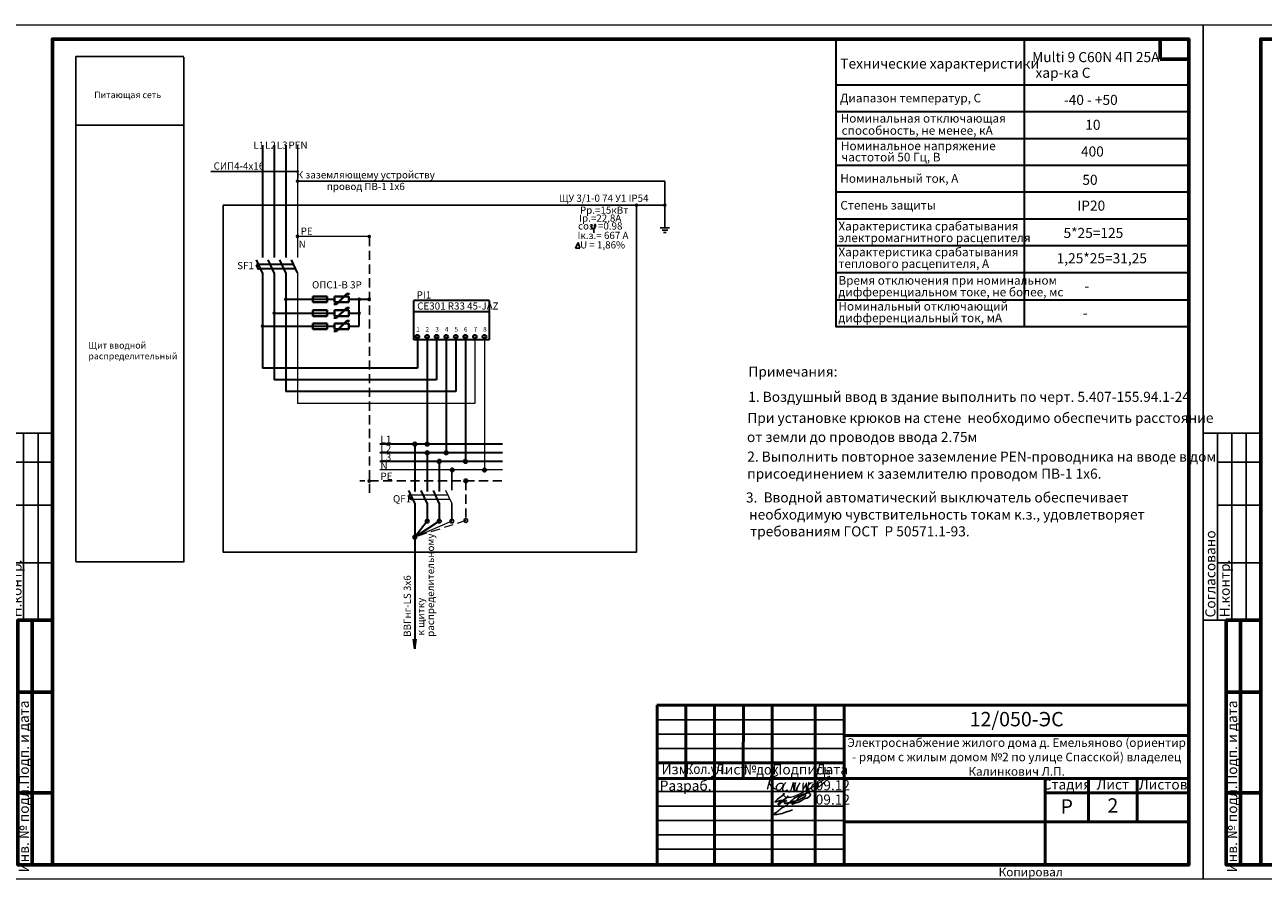
# Model space of a CAD drawing. Extents: x 56 to 5356, y -1195 to -833.
# Drawn here: x 1553 to 1983, y -1131 to -834 of the extents above; entities that cross this region are included whole.
import ezdxf
from ezdxf.enums import TextEntityAlignment as Align

# ---------------------------------------------------------------- set-up
doc = ezdxf.new("R2010")
doc.units = 0
doc.header["$MEASUREMENT"] = 0
for name, pattern in [('CONTI', [0]), ('HIDDEN2', [4.7625, 3.175, -1.5875]), ('K5LT_BASIC', [0])]:
    doc.linetypes.add(name, pattern=pattern)
doc.layers.get('0').update_dxf_attribs({"linetype": 'CONTINUOUS', "lineweight": 25})
for name, color, linetype, lineweight in [('01', 50, 'CONTINUOUS', 30), ('Границы листа', 6, 'CONTINUOUS', 0), ('штамп', 7, 'CONTINUOUS', 25)]:
    doc.layers.add(name, color=color, linetype=linetype, lineweight=lineweight)
for name, color, linetype in [('1ВЫНОСКИ', 92, 'CONTINUOUS'), ('SIT_LЦММ', 7, 'CONTI'), ('ТАБЛИЦЫ', 175, 'CONTINUOUS'), ('ФОРМАТ', 175, 'CONTINUOUS'), ('Электрика', 7, 'CONTINUOUS')]:
    doc.layers.add(name, color=color, linetype=linetype)
doc.styles.add('ГОСТ', font='GOST_A.TTF')
doc.styles.add('Гост1', font='GOST_A.TTF', dxfattribs={"oblique": 15})
doc.styles.add('ГОСТА', font='GOST_A.TTF')
doc.styles.add('поГОСТу', font='GOST_A.TTF', dxfattribs={"oblique": 15})

# ---------------------------------------------------------------- blocks, each defined once
blk = doc.blocks.new('*U101')
at = {"lineweight": -2}
for p, q in [((405, 285), (405, 292)), ((405, 285), (415, 285)), ((13, 90), (13, 5)), ((8, 65), (20, 65)), ((8, 30), (20, 30))]:
    blk.add_line(p, q, dxfattribs=at)
for p, q in [((5, 155), (5, 90)), ((10, 155), (10, 90)), ((15, 155), (15, 90)), ((5, 145), (20, 145)), ((5, 130), (20, 130)), ((5, 110), (20, 110))]:
    blk.add_line(p, q)
blk.add_lwpolyline([(20, 5), (415, 5), (415, 292), (20, 292)], close=True, dxfattribs=at)
blk.add_lwpolyline([(20, 155), (0, 155), (0, 90), (8, 90)])
blk.add_lwpolyline([(20, 5), (8, 5), (8, 90), (20, 90)], dxfattribs=at)
at = {"layer": 'Границы листа'}
blk.add_lwpolyline([(420, 0), (0, 0), (0, 297), (420, 297)], close=True, dxfattribs=at)
at = {"lineweight": 30, "style": 'поГОСТу', "oblique": 15}
blk.add_text('Согласовано', height=3.5, rotation=90, dxfattribs=at).set_placement((2.5, 91), align=Align.MIDDLE_LEFT)
at = {"lineweight": 13, "style": 'поГОСТу', "oblique": 15}
blk.add_text('Н.контр.', height=3.5, rotation=90, dxfattribs=at).set_placement((7.5, 91), align=Align.MIDDLE_LEFT)
for s, p in [('Подп. и дата', (10.5, 47.5)), ('Инв. № подл.', (10.5, 17.5))]:
    blk.add_text(s, height=3.5, rotation=90, dxfattribs=at).set_placement(p, align=Align.MIDDLE)
blk.add_text('Копировал', height=3, dxfattribs=at).set_placement((348.9, 1))
at = {"lineweight": 13, "style": 'поГОСТу', "oblique": 15, "flags": 8}
blk.add_attdef('ФОРМАТ', (380.94, 1.12), '', height=3, dxfattribs=at)
blk = doc.blocks.new('U52')
at = {"layer": 'Электрика', "color": 5, "linetype": 'K5LT_BASIC', "lineweight": 40, "true_color": 0x0000ff}
for p, q in [((554.66, 206.98), (554.66, 210.98)), ((554.66, 210.98), (564.66, 210.98)), ((564.66, 206.98), (554.66, 206.98)), ((564.66, 210.98), (564.66, 206.98))]:
    blk.add_line(p, q, dxfattribs=at)
blk = doc.blocks.new('U110')
at = {"layer": 'Электрика', "color": 5, "linetype": 'K5LT_BASIC', "lineweight": 40, "true_color": 0x0000ff}
for p, q in [((579.77, 210.98), (569.77, 210.98)), ((569.77, 210.98), (569.77, 206.98)), ((569.77, 206.98), (579.77, 206.98)), ((571.24, 205.62), (578.31, 212.69)), ((578.31, 212.69), (580.31, 212.69)), ((579.77, 206.98), (579.77, 210.98)), ((571.24, 205.62), (569.24, 205.62))]:
    blk.add_line(p, q, dxfattribs=at)
blk = doc.blocks.new('подпись')
at = {"color": 0, "lineweight": 0}
for p, q in [((2896.92, 650.28, 16.38), (2895.6, 644.99, 16.38)), ((2907.99, 644.92, 16.38), (2909.12, 646.76, 16.38)), ((2909.17, 647.36, 16.38), (2909.11, 644.56, 16.38)), ((2910.04, 647.58, 16.38), (2909.27, 644.4, 16.38))]:
    blk.add_line(p, q, dxfattribs=at)
for points, start_tangent, end_tangent in [([(2913.62, 645.96, 16.38), (2916.82, 648.93, 16.38), (2909.34, 644.69, 16.38), (2901.22, 643.76, 16.38)], (-0.768419, -0.639947), (0, 1)), ([(2899.01, 649.94, 16.38), (2896.26, 647.64, 16.38), (2898.85, 645.13, 16.38)], (-0.964806, -0.262964), (0.988386, -0.151963)), ([(2899.85, 647.06, 16.38), (2898.67, 645.62, 16.38), (2899.55, 644.74, 16.38), (2900.66, 647.16, 16.38), (2899.87, 647.08, 16.38)], (-0.936401, -0.350931), (0.970178, 0.242394)), ([(2902.1, 647.47, 16.38), (2901.38, 646.66, 16.38), (2901.17, 644.53, 16.38), (2902.43, 644.96, 16.38)], (-0.78, -0.62578), (0.627154, 0.778895)), ([(2902.44, 644.95, 16.38), (2902.59, 644.61, 16.38), (2904.75, 647.52, 16.38), (2904.79, 644.41, 16.38)], (-0.514737, 0.857348), (0.306183, -0.951973)), ([(2905.46, 647.41, 16.38), (2905.09, 644.36, 16.38), (2906.96, 647.4, 16.38), (2905.91, 644.5, 16.38), (2907.66, 644.24, 16.38)], (-0.316403, -0.948625), (0.849918, -0.526915)), ([(2908.12, 647.4, 16.38), (2907.92, 644.26, 16.38), (2907.92, 644.08, 16.38)], (-0.224993, -0.97436), (0.371604, -0.928391)), ([(2911.29, 647.39, 16.38), (2909.65, 645.99, 16.38), (2910.59, 644.39, 16.38)], (-0.961999, -0.273052), (0.989923, -0.141604)), ([(2912.09, 646.94, 16.38), (2910.91, 645.5, 16.38), (2911.79, 644.62, 16.38), (2912.91, 647.04, 16.38), (2912.11, 646.96, 16.38)], (-0.936401, -0.350931), (0.970178, 0.242394))]:
    blk.add_spline(points, degree=3, dxfattribs=dict(at, start_tangent=start_tangent, end_tangent=end_tangent))
blk = doc.blocks.new('подпис')
at = {"color": 0, "lineweight": 0}
blk.add_blockref('подпись', (-2898.17, -643.96, -16.38), dxfattribs=at)
blk = doc.blocks.new('A$C7ADF7C8F')
for points in [[(-2.46, -3.94), (-0.97, -2.87), (0.49, -1.68), (1.4, -1.15), (2.23, -0.68), (3.55, 0.65), (5.49, 2.07), (7.53, 2.97), (8.6, 2.97), (8.69, 2.64), (7.48, 1.73), (6.19, 0.99), (4.64, 0.62), (3.37, 0.45)], [(1.5, 3.3), (-0.43, 1.83), (-1.89, 0.37), (-0.96, 0.62), (-0.09, 0.85), (0.56, 0.85), (2.65, 2.36), (1.07, 1.07), (0, 0), (-0.66, -0.66), (-0.82, -0.39), (-0.51, 0.15), (0.11, 0.31), (2.17, 0.87)], [(2.17, 0.87), (1.65, 0.35), (1.31, 0.01), (1.6, -0.15), (2.55, 0.1), (3.45, 0.1), (5.12, 0.54)], [(3.96, -0.46), (5.42, 0.84), (6.62, 2.05), (8.08, 2.89), (9.09, 3.47), (10.11, 3.47), (10.45, 2.89), (10.12, 2.31), (8.04, 1.34), (6.28, 0.33), (5, -0.02), (3.96, -0.46)], [(4.2, -2.31), (1.77, -3.21), (-0.75, -3.88), (-2.46, -3.94)]]:
    blk.add_spline(points, degree=3)

msp = doc.modelspace()

# ---------------------------------------------------------------- hatches: boundary and pattern name
h = msp.add_hatch(color=256)
h.paths.add_polyline_path([(1705.30805718, -992.67071661), (1706.60405718, -992.67071661, 1)])
h.paths.add_polyline_path([(1705.95605718, -992.67071661), (1705.30805718, -992.67071661, 0.4142135624), (1705.95605718, -993.31871661)])
h.paths.add_polyline_path([(1706.60405718, -992.67071661), (1705.95605718, -992.67071661), (1705.95605718, -993.31871661, 0.4142135624)])
at = {"layer": 'SIT_LЦММ'}
h = msp.add_hatch(color=256, dxfattribs=at)
h.paths.add_polyline_path([(1687.58946254, -979.85542286), (1688.88546254, -979.85542286, 1)])
h.paths.add_polyline_path([(1688.23746254, -979.85542286), (1687.58946254, -979.85542286, 0.4142135624), (1688.23746254, -980.50342286)])
h.paths.add_polyline_path([(1688.88546254, -979.85542286), (1688.23746254, -979.85542286), (1688.23746254, -980.50342286, 0.4142135624)])
h = msp.add_hatch(color=256, dxfattribs=at)
h.paths.add_polyline_path([(1691.89057913, -979.85542286), (1693.18657913, -979.85542286, 1)])
h.paths.add_polyline_path([(1692.53857913, -979.85542286), (1691.89057913, -979.85542286, 0.4142135624), (1692.53857913, -980.50342286)])
h.paths.add_polyline_path([(1693.18657913, -979.85542286), (1692.53857913, -979.85542286), (1692.53857913, -980.50342286, 0.4142135624)])
h = msp.add_hatch(color=256, dxfattribs=at)
h.paths.add_polyline_path([(1691.92804522, -982.85542286), (1693.22404522, -982.85542286, 1)])
h.paths.add_polyline_path([(1692.57604522, -982.85542286), (1691.92804522, -982.85542286, 0.4142135624), (1692.57604522, -983.50342286)])
h.paths.add_polyline_path([(1693.22404522, -982.85542286), (1692.57604522, -982.85542286), (1692.57604522, -983.50342286, 0.4142135624)])
h = msp.add_hatch(color=256, dxfattribs=at)
h.paths.add_polyline_path([(1696.12166852, -985.85542286), (1697.41766852, -985.85542286, 1)])
h.paths.add_polyline_path([(1696.76966852, -985.85542286), (1696.12166852, -985.85542286, 0.4142135624), (1696.76966852, -986.50342286)])
h.paths.add_polyline_path([(1697.41766852, -985.85542286), (1696.76966852, -985.85542286), (1696.76966852, -986.50342286, 0.4142135624)])
h = msp.add_hatch(color=256, dxfattribs=at)
h.paths.add_polyline_path([(1698.53857913, -982.85542286), (1699.83457913, -982.85542286, 1)])
h.paths.add_polyline_path([(1699.18657913, -982.85542286), (1698.53857913, -982.85542286, 0.4142135624), (1699.18657913, -983.50342286)])
h.paths.add_polyline_path([(1699.83457913, -982.85542286), (1699.18657913, -982.85542286), (1699.18657913, -983.50342286, 0.4142135624)])
h = msp.add_hatch(color=256, dxfattribs=at)
h.paths.add_polyline_path([(1705.18657913, -985.85542286), (1706.48257913, -985.85542286, 1)])
h.paths.add_polyline_path([(1705.83457913, -985.85542286), (1705.18657913, -985.85542286, 0.4142135624), (1705.83457913, -986.50342286)])
h.paths.add_polyline_path([(1706.48257913, -985.85542286), (1705.83457913, -985.85542286), (1705.83457913, -986.50342286, 0.4142135624)])
h = msp.add_hatch(color=256, dxfattribs=at)
h.paths.add_polyline_path([(1700.62920662, -988.85542286), (1701.92520662, -988.85542286, 1)])
h.paths.add_polyline_path([(1701.27720662, -988.85542286), (1700.62920662, -988.85542286, 0.4142135624), (1701.27720662, -989.50342286)])
h.paths.add_polyline_path([(1701.92520662, -988.85542286), (1701.27720662, -988.85542286), (1701.27720662, -989.50342286, 0.4142135624)])
h = msp.add_hatch(color=256, dxfattribs=at)
h.paths.add_polyline_path([(1711.83457913, -988.85542286), (1713.13057913, -988.85542286, 1)])
h.paths.add_polyline_path([(1712.48257913, -988.85542286), (1711.83457913, -988.85542286, 0.4142135624), (1712.48257913, -989.50342286)])
h.paths.add_polyline_path([(1713.13057913, -988.85542286), (1712.48257913, -988.85542286), (1712.48257913, -989.50342286, 0.4142135624)])

# ---------------------------------------------------------------- linework, layer by layer
at = {"lineweight": 30}
for p, q in [((1834.57053279, -838.92397081), (1834.57053279, -939.19385062)), ((1900.07558124, -838.92397081), (1900.07558124, -939.27895675)), ((1834.57053279, -854.9705736), (1957.24710123, -854.9705736)), ((1834.59996881, -864.28419039), (1957.27151499, -864.28419039)), ((1834.62940483, -873.59780718), (1957.27151499, -873.59780718)), ((1635.29831353, -875.96446191), (1635.29831353, -914.97453702)), ((1639.36432584, -875.96446191), (1639.36432584, -914.97453702)), ((1643.43033816, -875.96446191), (1643.43033816, -914.97453702)), ((1834.65884085, -882.91142396), (1957.39135168, -882.91142396)), ((1834.68827687, -892.22504075), (1957.48258939, -892.22504075)), ((1834.71771288, -901.53865754), (1957.43585448, -901.53865754)), ((1834.7471489, -910.85227433), (1957.25156546, -910.85227433)), ((1635.29831353, -920.33236689), (1633.24234993, -915.8434762)), ((1639.36432584, -920.33236689), (1637.30836224, -915.8434762)), ((1643.43033816, -920.33236689), (1641.37437455, -915.8434762)), ((1647.49635047, -920.33236689), (1645.44038686, -915.8434762)), ((1633.90410219, -917.36096684), (1633.26720563, -917.60419599)), ((1633.95937611, -919.11544726), (1633.26720563, -917.60419599)), ((1633.9243161, -917.33244789), (1646.12235303, -917.33244789)), ((1634.59229122, -918.86127511), (1633.95937611, -919.11544726)), ((1634.61147456, -918.83275615), (1646.80951149, -918.83275615)), ((1635.29831353, -920.33236689), (1635.29831353, -953.41031886)), ((1639.36432584, -920.33236689), (1639.36432584, -957.51031886)), ((1643.43033816, -920.33236689), (1643.43033816, -961.61031886)), ((1834.77658492, -920.16589112), (1956.88298744, -920.16589112)), ((1668.91525302, -938.88792137), (1668.91525302, -929.52210133)), ((1834.7471489, -929.70389056), (1956.88298744, -929.70389056)), ((1689.14657913, -942.51207637), (1689.14657913, -953.41031886)), ((1692.53857913, -942.51207637), (1692.53857913, -979.85542286)), ((1695.83457913, -942.51207637), (1695.83457913, -957.51031886)), ((1699.18657913, -942.51207637), (1699.18657913, -982.85542286)), ((1702.48257913, -942.51207637), (1702.48257913, -961.61031886)), ((1705.83457913, -942.51207637), (1705.83457913, -985.85542286)), ((1834.77658492, -939.01750735), (1957.62000398, -939.01750735)), ((1689.14657913, -953.41031886), (1635.29831353, -953.41031886)), ((1695.83457913, -957.51031886), (1639.36432584, -957.51031886)), ((1702.48257913, -961.61031886), (1643.43033816, -961.61031886)), ((1718.68039332, -979.85542286), (1676.15344978, -979.85542286)), ((1688.23489254, -980.39209371), (1688.23489254, -996.30151717)), ((1718.68039332, -982.85542286), (1676.15344978, -982.85542286)), ((1692.57604522, -982.85542286), (1692.57604522, -996.30151717)), ((1718.68039332, -985.85542286), (1676.15344978, -985.85542286)), ((1696.76966852, -985.85542286), (1696.76966852, -996.30151717)), ((1688.23489254, -1000.435802), (1686.17892894, -995.94691131)), ((1686.8406812, -997.46440196), (1686.20378464, -997.7076311)), ((1686.89595512, -999.21888237), (1686.20378464, -997.7076311)), ((1692.57604522, -1000.435802), (1690.52008162, -995.94691131)), ((1696.76966852, -1000.435802), (1694.71370492, -995.94691131)), ((1687.52887023, -998.96471022), (1686.89595512, -999.21888237)), ((1692.57604522, -1006.61165706), (1688.23489254, -1012.21710144)), ((1696.76966852, -1006.61165706), (1688.23489254, -1012.21710144)), ((1688.23383587, -1051.07212101), (1687.81949948, -1047.64302501)), ((1688.26815464, -1051.07212101), (1688.68249103, -1047.64302501))]:
    msp.add_line(p, q, dxfattribs=at)
for p, q in [((1570.42006182, -845.09318587), (1607.92006182, -845.09318587)), ((1570.42006182, -1020.62064478), (1570.42006182, -845.12877369)), ((1607.92006182, -1020.92097064), (1607.92006182, -845.36459922)), ((1570.42006182, -869.00275301), (1607.92006182, -869.00275301)), ((1647.49635047, -885.0578091), (1617.3676633, -885.0578091)), ((1635.62853855, -884.76661634), (1634.95063582, -885.37652021)), ((1639.68798401, -884.76661634), (1639.01008128, -885.37652021)), ((1643.75399632, -884.76661634), (1643.07609359, -885.37652021)), ((1647.82000863, -884.76661634), (1647.14210591, -885.37652021)), ((1745.06545444, -909.81186564), (1744.08115167, -911.78078209)), ((1744.08115167, -911.78078209), (1745.62464445, -911.78096908)), ((1745.62464445, -911.78096908), (1745.06545444, -909.81186564)), ((1570.42006182, -1020.78128268), (1607.92006182, -1020.78128268))]:
    msp.add_line(p, q)
at = {"lineweight": 15}
for p, q in [((1647.49635047, -875.96446191), (1647.49635047, -914.97453702)), ((1672.4908704, -907.66503158), (1647.49635047, -907.66503158)), ((1647.49635047, -920.33236689), (1647.49635047, -965.71031886)), ((1718.68039332, -988.85542286), (1676.15344978, -988.85542286))]:
    msp.add_line(p, q, dxfattribs=at)
at = {"lineweight": 25}
for p, q in [((1775.12413159, -888.48429743), (1647.49635047, -888.48429743)), ((1775.18286802, -904.6675696), (1775.18286802, -888.48429743))]:
    msp.add_line(p, q, dxfattribs=at)
at = {"color": 0}
msp.add_line((1765.30798714, -896.82794716), (1775.18286802, -896.82794716), dxfattribs=at)
at = {"linetype": 'HIDDEN2', "lineweight": 25}
for p, q in [((1672.4908704, -996.81935821), (1672.4908704, -907.66503158)), ((1718.50004671, -992.67071661), (1669.10718225, -992.67071661))]:
    msp.add_line(p, q, dxfattribs=at)
at = {"lineweight": 13}
for p, q in [((1709.13057913, -942.51207637), (1709.13057913, -965.71031886)), ((1712.48257913, -942.51207637), (1712.48257913, -988.85542286)), ((1709.13057913, -965.71031886), (1647.49635047, -965.71031886))]:
    msp.add_line(p, q, dxfattribs=at)
at = {"lineweight": 20}
for p, q in [((1686.8406812, -997.46440196), (1699.77633407, -997.46440196)), ((1701.13726949, -1000.435802), (1699.08130588, -995.94691131)), ((1687.52887023, -998.96471022), (1700.46349252, -998.96471022)), ((1701.13726949, -1006.61165706), (1688.23489254, -1012.21710144))]:
    msp.add_line(p, q, dxfattribs=at)
at = {"color": 0, "lineweight": 30}
for p, q in [((1688.23489254, -1000.435802), (1688.23489254, -1051.06392894)), ((1692.57604522, -1000.435802), (1692.57604522, -1006.61165706)), ((1696.76966852, -1000.435802), (1696.76966852, -1006.61165706))]:
    msp.add_line(p, q, dxfattribs=at)
at = {"linetype": 'HIDDEN2', "lineweight": 20}
msp.add_line((1705.95605718, -1006.43430606), (1688.23489254, -1012.21710144), dxfattribs=at)
at = {"color": 0}
msp.add_lwpolyline([(1621.64609684, -896.82794716), (1765.30798714, -896.82794716), (1765.30798714, -1017.47421739), (1621.64609684, -1017.47421739)], close=True, dxfattribs=at)
for centre in [(1647.49635047, -888.48429743), (1765.30798714, -896.82794716), (1775.18286802, -896.82794716), (1647.49635047, -907.66503158), (1672.41929742, -907.67429856), (1643.43033816, -929.52210133), (1668.91525302, -929.52210133), (1672.41631003, -929.53571996), (1639.36432584, -934.33527974), (1668.91525302, -934.33527974), (1635.29831353, -938.88792137), (1699.18657913, -982.85542286), (1705.83457913, -985.85542286), (1712.48257913, -988.85542286), (1672.41631003, -992.68433523)]:
    msp.add_circle(centre, 0.375)
at = {"lineweight": 25}
msp.add_spline([(1749.97539262, -903.56447364), (1749.8558253, -904.97856293), (1750.51979368, -905.04370105), (1750.85561462, -904.65655001), (1751.03629103, -903.57263928), (1750.99304031, -903.47539961), (1750.67298495, -904.24159839), (1750.53346648, -906.37270562)], degree=3, dxfattribs=at)
at = {"layer": 'SIT_LЦММ', "lineweight": 30}
for p, q in [((1714.0970605, -929.88652218), (1687.95827651, -929.88652218)), ((1687.95827651, -943.59007063), (1687.95827651, -929.88652218)), ((1714.0970605, -933.88652218), (1687.95827651, -933.88652218)), ((1714.0970605, -929.88652218), (1714.0970605, -943.59007063)), ((1714.0970605, -943.59007063), (1687.95827651, -943.59007063))]:
    msp.add_line(p, q, dxfattribs=at)
at = {"layer": 'SIT_LЦММ', "linetype": 'ByBlock'}
for p, q in [((1701.13726949, -988.85542286), (1701.13726949, -995.86645004)), ((1701.13726949, -1000.435802), (1701.13726949, -1006.43430606))]:
    msp.add_line(p, q, dxfattribs=at)
at = {"layer": 'SIT_LЦММ', "linetype": 'HIDDEN2'}
msp.add_line((1705.95605718, -992.67071661), (1705.95605718, -1006.43430606), dxfattribs=at)
at = {"layer": 'SIT_LЦММ', "lineweight": 30}
for centre in [(1689.14657913, -942.51207637), (1692.53857913, -942.51207637), (1695.83457913, -942.51207637), (1699.18657913, -942.51207637), (1702.48257913, -942.51207637), (1705.83457913, -942.51207637), (1709.13057913, -942.51207637), (1712.48257913, -942.51207637)]:
    msp.add_circle(centre, 0.648, dxfattribs=at)
at = {"layer": 'SIT_LЦММ'}
for centre in [(1688.23746254, -979.85542286), (1692.53857913, -979.85542286), (1692.57604522, -982.85542286), (1696.76966852, -985.85542286), (1699.18657913, -982.85542286), (1705.83457913, -985.85542286), (1701.27720662, -988.85542286), (1712.48257913, -988.85542286), (1705.95605718, -992.67071661), (1692.57604522, -1006.61165706), (1696.76966852, -1006.61165706), (1701.13726949, -1006.61165706), (1705.95605718, -1006.43430606), (1688.23489254, -1012.21710144)]:
    msp.add_circle(centre, 0.648, dxfattribs=at)
at = {"layer": 'ТАБЛИЦЫ', "color": 0}
for p, q in [((1776.80062884, -904.6675696), (1773.5651072, -904.6675696)), ((1776.15924834, -905.47689206), (1774.2064877, -905.47689206)), ((1775.64621561, -906.28621452), (1774.71952043, -906.28621452))]:
    msp.add_line(p, q, dxfattribs=at)
at = {"layer": 'штамп', "lineweight": 30}
msp.add_line((1772.41773121, -1070.64647548), (1957.41775148, -1070.64647548), dxfattribs=at)
at = {"layer": 'штамп', "lineweight": 50}
for p, q in [((1772.41773121, -1070.64647548), (1957.41775148, -1070.64647548)), ((1772.45206897, -1125.65203728), (1772.45206897, -1070.65203728)), ((1782.45206897, -1095.65203728), (1782.45206897, -1070.65203728)), ((1792.45206897, -1125.65203728), (1792.45206897, -1070.65203728)), ((1802.44419275, -1096.10196368), (1802.45206897, -1070.65203728)), ((1812.45206897, -1125.65203728), (1812.45206897, -1070.65203728)), ((1827.45206897, -1125.65203728), (1827.45206897, -1070.65203728)), ((1837.45206897, -1125.65203728), (1837.45206897, -1070.65203728)), ((1957.39791867, -1071.10699382), (1957.39791867, -1126.10699382)), ((1837.40283955, -1081.10783356), (1957.4024987, -1081.10783356)), ((1772.45206897, -1090.65203728), (1837.45206897, -1090.65203728)), ((1772.40283955, -1096.10783356), (1957.40285982, -1096.10783356)), ((1907.40283985, -1126.10783356), (1907.40283985, -1096.10783356)), ((1922.3978987, -1111.10699382), (1922.3978987, -1096.10699382)), ((1939.3978987, -1111.10699382), (1939.3978987, -1096.10699382)), ((1907.40283985, -1101.10783356), (1957.40285982, -1101.10783356)), ((1837.39764592, -1111.10696454), (1957.39791867, -1111.10699382))]:
    msp.add_line(p, q, dxfattribs=at)
at = {"layer": 'штамп', "lineweight": 25}
for p, q in [((1772.45206897, -1075.65203728), (1837.45206897, -1075.65203728)), ((1772.45206897, -1080.65203728), (1837.45206897, -1080.65203728)), ((1772.45206897, -1085.65203728), (1837.45206897, -1085.65203728)), ((1772.45206897, -1100.65203728), (1837.45206897, -1100.65203728)), ((1772.45206897, -1105.65203728), (1837.45206897, -1105.65203728)), ((1772.45206897, -1115.65203728), (1837.45206897, -1115.65203728)), ((1772.45206897, -1120.65203728), (1837.45206897, -1120.65203728))]:
    msp.add_line(p, q, dxfattribs=at)
at = {"layer": 'штамп', "lineweight": 25, "extrusion": (0, 1, 0)}
for points, elevation in [([(-1772.45168961, 0), (-1837.45181649, 0)], -1105.65199824), ([(-1772.45168961, 0), (-1837.45181649, 0)], -1105.65199824), ([(-1772.45168961, 0), (-1837.45181649, 0)], -1110.652008), ([(-1772.45168961, 0), (-1837.45181649, 0)], -1110.652008), ([(-1772.45168961, 0), (-1837.45181649, 0)], -1115.65201776), ([(-1772.45168961, 0), (-1837.45181649, 0)], -1115.65201776), ([(-1772.45168961, 0), (-1837.45181649, 0)], -1120.65202752), ([(-1772.45168961, 0), (-1837.45181649, 0)], -1120.65202752), ([(-1772.57931268, 0), (-1837.45206897, 0)], -1120.65202752)]:
    msp.add_lwpolyline(points, dxfattribs=dict(at, elevation=elevation))
at = {"layer": 'Электрика', "color": 0, "linetype": 'K5LT_BASIC', "lineweight": 30}
for p, q in [((1643.43033816, -929.52210133), (1660.33963564, -929.52210133)), ((1665.33963564, -929.52210133), (1672.4908704, -929.52210133)), ((1639.36432584, -934.33527974), (1660.33963564, -934.33527974)), ((1665.33963564, -934.33527974), (1668.91525302, -934.33527974)), ((1635.29831353, -938.88792137), (1660.33963564, -938.88792137)), ((1665.33963564, -938.88792137), (1668.91525302, -938.88792137))]:
    msp.add_line(p, q, dxfattribs=at)

# ---------------------------------------------------------------- block references
at = {"lineweight": 60}
for p in [(1542.29327581, -1131.10380387), (1962.29327581, -1131.10380387)]:
    msp.add_blockref('*U101', p, dxfattribs=at)
at = {"color": 0, "lineweight": 50}
msp.add_blockref('подпис', (1813.34526664, -1100.98143277, 16.38229496), dxfattribs=at)
msp.add_blockref('A$C7ADF7C8F', (1815.37545472, -1104.62798081))
at = {"layer": 'Электрика', "color": 0, "lineweight": 30, "xscale": 0.5, "yscale": 0.5, "zscale": 0.5}
for name, p in [('U52', (1375.45233141, -1034.00961346)), ('U110', (1375.45233141, -1034.00961346)), ('U52', (1375.45233141, -1038.82279187)), ('U110', (1375.45233141, -1038.82279187)), ('U52', (1375.45233141, -1043.37543349)), ('U110', (1375.45233141, -1043.37543349))]:
    msp.add_blockref(name, p, dxfattribs=at)

# ---------------------------------------------------------------- texts
at = {"color": 7, "style": 'ГОСТА', "oblique": 15}
for s, height, p in [('Питающая сеть', 2.25, (1576.81733766, -859.59733381)), ('ОПС1-В 3Р', 2.5, (1652.5218715, -925.74803863))]:
    msp.add_text(s, height=height, dxfattribs=at).set_placement(p)
at = {"color": 7, "lineweight": 13, "style": 'ГОСТА', "oblique": 15}
for s, p in [('Диапазон температур, С', (1836.05897386, -861.07720805)), ('Номинальная отключающая', (1836.27650057, -868.11994639)), ('способность, не менее, кА', (1836.61829322, -872.33518221)), ('Номинальное напряжение', (1836.35905385, -877.70004023)), ('частотой 50 Гц, В', (1836.57560401, -881.60460781)), ('Номинальный ток, А', (1836.14728192, -889.01805842)), ('Степень защиты', (1836.17671794, -898.3316752)), ('Характеристика срабатывания', (1835.50457224, -905.60041453)), ('электромагнитного расцепителя', (1835.48615729, -909.65255381)), ('Характеристика срабатывания', (1835.50457224, -914.59138374)), ('теплового расцепителя, А', (1835.48615729, -918.64352303)), ('дифференциальном токе, не более, мс', (1835.48615729, -928.50417004)), ('Время отключения при номинальном', (1835.50457224, -924.45203076)), ('Номинальный отключающий', (1835.50457224, -933.44299998)), ('дифференциальный ток, мА', (1835.48615729, -937.49513926))]:
    msp.add_text(s, height=3, dxfattribs=at).set_placement(p)
at = {"color": 0, "style": 'ГОСТА', "oblique": 15}
for s, p in [('L1', (1632.15091571, -877.18781145)), ('L2', (1636.21692802, -877.18781145)), ('L3', (1640.28294033, -877.18781145)), ('PEN', (1644.34895264, -877.18781145)), ('СИП4-4х16', (1618.315201, -884.44061071)), ('PE', (1648.57438385, -907.08434685)), ('N', (1647.88025719, -911.63723636)), ('SF1', (1626.51698252, -919.06270008)), ('PI1', (1688.9099475, -929.25298509)), ('L1', (1676.33184265, -979.47449573)), ('L2', (1676.33184265, -982.64135482)), ('L3', (1676.33184265, -985.64135482)), ('N', (1676.33184265, -988.64135482)), ('PE', (1676.33184265, -992.28978948)), ('QF1', (1680.66462759, -1000.11599719))]:
    msp.add_text(s, height=2.5, dxfattribs=at).set_placement(p)
at = {"style": 'ГОСТА', "oblique": 15}
for s, p in [('ЩУ 3/1-0 74 У1 IP54', (1738.35662933, -895.63593416)), ('Рр.=15кВт  ', (1745.66091925, -899.78377471)), ('соs  =0.98', (1744.98118529, -905.28043441)), ('Iр.=22,8А', (1745.38285895, -902.56246079)), ('Iк.з.= 667 А', (1744.81794868, -908.56601346)), ('U = 1,86%%%', (1745.69579887, -911.85477151))]:
    msp.add_text(s, height=2.5, dxfattribs=at).set_placement(p)
at = {"color": 7, "style": 'ГОСТА', "oblique": 15}
for s, p in [('распределительному ', (1694.96253936, -1046.84504622)), ('ВВГнг-LS 3х6', (1686.88736966, -1046.8649488)), ('к щитку  ', (1691.51950948, -1046.3652542))]:
    msp.add_text(s, height=2.5, rotation=90, dxfattribs=at).set_placement(p)
at = {"lineweight": 20, "insert": (1689.09103878, -930.60766633), "char_height": 2.5, "width": 36.3726765644, "attachment_point": 1, "style": 'Гост1'}
msp.add_mtext('СЕ301 R33 45-JAZ', dxfattribs=at)
at = {"insert": (1574.80044654, -944.39644934), "char_height": 2.25, "width": 40.7172128196, "attachment_point": 1, "style": 'Гост1'}
msp.add_mtext('Щит вводной \\Pраспределительный', dxfattribs=at)
at = {"layer": '01', "color": 7, "lineweight": 30, "style": 'ГОСТА'}
for s, p in [('1', (1688.76147702, -940.76261551)), ('2', (1691.98617395, -940.76261551)), ('3', (1695.40619251, -940.76261551)), ('4', (1698.70637487, -940.76261551)), ('5', (1702.05419251, -940.76261551)), ('6', (1705.35437487, -940.76261551)), ('7', (1708.70219251, -940.76261551)), ('8', (1712.00237487, -940.76261551))]:
    msp.add_text(s, height=1.62, rotation=0.0687688006, dxfattribs=at).set_placement(p)
at = {"layer": '1ВЫНОСКИ', "color": 0, "style": 'ГОСТА', "oblique": 15}
for s, p in [('К заземляющему устройству', (1671.20902634, -887.5173664)), ('провод ПВ-1 1х6', (1671.20902634, -891.55280471))]:
    msp.add_text(s, height=2.5, dxfattribs=at).set_placement(p, align=Align.CENTER)
at = {"layer": 'ТАБЛИЦЫ', "color": 0, "style": 'ГОСТА', "oblique": 15}
msp.add_text('присоединением к заземлителю проводом ПВ-1 1х6.', height=3.5, dxfattribs=at).set_placement((1803.79992159, -991.89460535))
at = {"layer": 'ФОРМАТ', "color": 0, "lineweight": 13, "style": 'ГОСТА', "oblique": 15}
for s, p in [('Multi 9 C60N 4П 25А  ', (1902.83977045, -847.10047009)), ('Технические характеристики', (1836.15275769, -849.33974591)), ('хар-ка С ', (1904.00586863, -852.5339394)), ('-40 - +50', (1913.88812741, -861.96136858)), ('10', (1921.31095174, -870.62198138)), ('400', (1919.81103416, -879.90341302)), ('50', (1920.29451141, -889.74507605)), ('IP20', (1918.51550272, -898.72529277)), ('5*25=125', (1913.73810224, -908.20768633)), ('1,25*25=31,25', (1911.35997398, -917.01272626)), ('-', (1921.02454004, -926.69679097)), ('-', (1920.43173158, -936.00988411))]:
    msp.add_text(s, height=3.5, dxfattribs=at).set_placement(p)
at = {"layer": 'ФОРМАТ', "color": 0, "style": 'ГОСТА', "oblique": 15}
for s, p in [('Примечания:', (1804.22617539, -956.40750177)), ('1. Воздушный ввод в здание выполнить по черт. 5.407-155.94.1-24', (1804.14456367, -965.1794814)), ('При установке крюков на стене  необходимо обеспечить расстояние', (1803.85159855, -972.49672332)), ('от земли до проводов ввода 2.75м', (1803.70748761, -979.14443687)), ('2. Выполнить повторное заземление РЕN-проводника на вводе в дом', (1803.80918836, -985.9576315)), ('3.  Вводной автоматический выключатель обеспечивает', (1803.3527208, -1000.14991258)), ('необходимую чувствительность токам к.з., удовлетворяет', (1804.41933357, -1006.08209992)), ('требованиям ГОСТ  Р 50571.1-93.', (1804.81567352, -1011.93290038))]:
    msp.add_text(s, height=3.5, dxfattribs=at).set_placement(p)
at = {"layer": 'штамп', "color": 7, "style": 'ГОСТ', "oblique": 15}
for s, p in [('Изм.', (1774.00398317, -1094.60811531)), ('Лист', (1792.62473855, -1094.69703919)), ('Подпись', (1812.58024787, -1094.69703919)), ('Дата', (1827.62473855, -1094.69703919))]:
    msp.add_text(s, height=3.5, dxfattribs=at).set_placement(p)
for s, width, p in [('Кол.уч.', 0.85, (1782.45177051, -1094.52745581)), ('№док.', 0.92, (1802.61797146, -1094.71328018))]:
    msp.add_text(s, height=3.5, dxfattribs=dict(at, width=width)).set_placement(p)
at = {"layer": 'штамп', "color": 0, "style": 'ГОСТ', "oblique": 15}
for s, p in [('Разраб.', (1773.39628303, -1100.33639765)), ('09.12', (1827.59959027, -1100.18186233)), ('09.12', (1827.59959027, -1105.18186233))]:
    msp.add_text(s, height=3.5, dxfattribs=at).set_placement(p)
at = {"layer": 'штамп', "color": 0, "lineweight": 25, "insert": (1897.45189855, -1076.10783294), "char_height": 5, "width": 119.9996591565, "attachment_point": 5, "style": 'Гост1'}
msp.add_mtext('12/050-ЭС', dxfattribs=at)
at = {"layer": 'штамп', "color": 0, "lineweight": 30, "insert": (1897.45207911, -1088.60783356), "char_height": 3, "width": 120.0000202765, "attachment_point": 5, "style": 'Гост1'}
msp.add_mtext('Электроснабжение жилого дома д. Емельяново (ориентир - рядом с жилым домом №2 по улице Спасской) владелец Калинкович Л.П.{\\H1.0893x; }', dxfattribs=at)
at = {"layer": 'штамп', "color": 7, "lineweight": 30, "attachment_point": 5, "style": 'Гост1'}
for s, insert, char_height, width in [('Стадия', (1914.90283985, -1098.60783356), 3.5, 15), ('Лист', (1930.90283985, -1098.60783356), 3.5, 17), ('Листов', (1948.40266928, -1098.60783356), 3.5, 17.9996588522), ('2', (1930.89770902, -1106.10693807), 5, 17.0003793598)]:
    msp.add_mtext(s, dxfattribs=dict(at, insert=insert, char_height=char_height, width=width))
at = {"layer": 'штамп', "lineweight": 25, "insert": (1914.8746892, -1106.46549785), "char_height": 5, "width": 15, "attachment_point": 5, "style": 'поГОСТу'}
msp.add_mtext('Р', dxfattribs=at)

doc.saveas('drawing.dxf')
